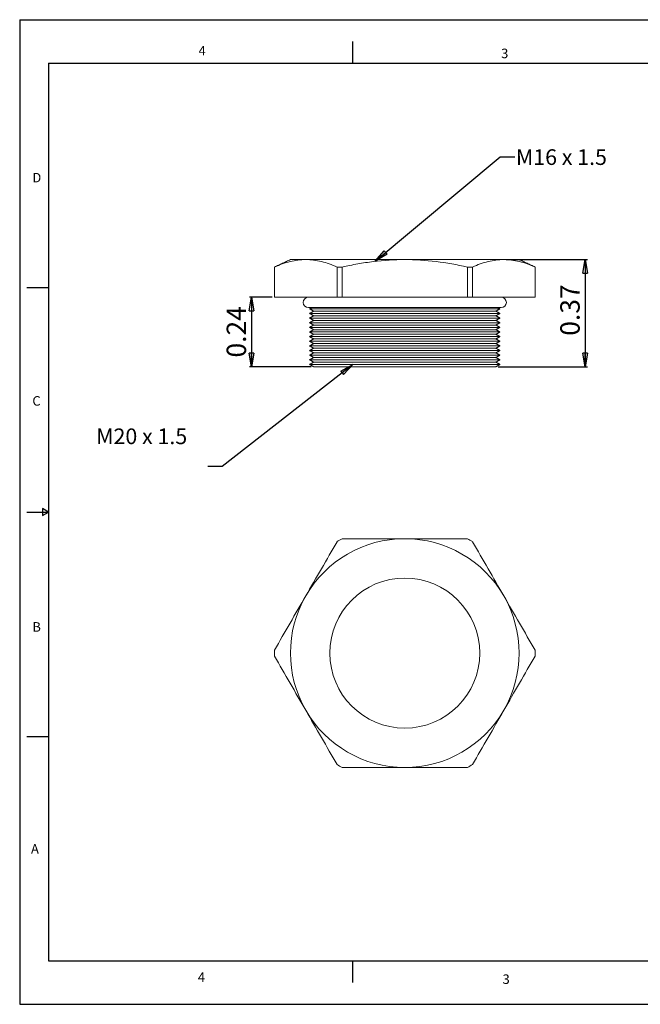
# Model space of a CAD drawing. Units: inches. Extents: x 0 to 22, y 0 to 17.
# Drawn here: x 0 to 10.7, y 0 to 17 of the extents above; entities that cross this region are included whole.
import ezdxf

# ---------------------------------------------------------------- set-up
doc = ezdxf.new("R2010")
doc.units = ezdxf.units.IN
doc.header["$MEASUREMENT"] = 0
doc.layers.add('VIEW_PV', color=7, linetype='Continuous')
doc.styles.add('SLDTEXTSTYLE0', font='TXT', dxfattribs={"width": 0.75})
doc.styles.add('SLDTEXTSTYLE2', font='TXT', dxfattribs={"width": 0.663})
doc.dimstyles.new('SLDDIMSTYLE0', dxfattribs={"dimtxt": 0.334646, "dimasz": 0.23622, "dimexe": 0, "dimexo": 0.0625, "dimgap": 0.083661, "dimtad": 1, "dimtoh": 1, "dimlfac": 0.2, "dimzin": 12, "dimdsep": 46, "dimtxsty": 'Standard', "dimblk1": 'CLOSED', "dimblk2": 'CLOSED', "dimsah": 1, "dimcen": 0.09, "dimadec": 0, "dimazin": 0, "dimtfac": 1, "dimtofl": 0, "dimtmove": 0, "dimatfit": 3, "dimldrblk": 'CLOSED', "dimfxl": 0, "dimtolj": 1, "dimtzin": 12, "dimarcsym": 0})
doc.dimstyles.new('SLDDIMSTYLE1', dxfattribs={"dimtxt": 0.23622, "dimasz": 0.23622, "dimexe": 0, "dimexo": 0.0625, "dimgap": 0.059055, "dimtad": 0, "dimtih": 1, "dimtoh": 1, "dimdec": 0, "dimzin": 0, "dimdsep": 46, "dimtxsty": 'Standard', "dimblk1": 'CLOSED', "dimblk2": 'CLOSED', "dimsah": 1, "dimcen": 0.09, "dimadec": 0, "dimazin": 0, "dimtfac": 1, "dimtdec": 0, "dimtofl": 0, "dimtmove": 0, "dimatfit": 3, "dimldrblk": 'CLOSED', "dimfxl": 0, "dimtolj": 1, "dimtzin": 0, "dimarcsym": 0})

# ---------------------------------------------------------------- blocks, each defined once
blk = doc.blocks.new('_CLOSED')
at = {"color": 0, "linetype": 'ByBlock', "lineweight": -2}
for p, q in [((-1, 0.166667), (0, 0)), ((-1, 0.166667), (-1, -0.166667)), ((0, 0), (-1, -0.166667)), ((0, 0), (-1, 0))]:
    blk.add_line(p, q, dxfattribs=at)
blk = doc.blocks.new('*D5')
at = {"layer": 'VIEW_PV'}
for p, q in [((8.401, 12.858), (9.809, 12.858)), ((9.769, 12.858), (9.769, 11.008)), ((8.266, 11.008), (9.809, 11.008))]:
    blk.add_line(p, q, dxfattribs=at)
at = {"layer": 'VIEW_PV', "xscale": 0.2362204724409449, "yscale": 0.2362204724409449}
for p, rotation in [((9.769, 12.858), 90.0000000000004), ((9.769, 11.008), 270.0000000000004)]:
    blk.add_blockref('_CLOSED', p, dxfattribs=dict(at, rotation=rotation))
at = {"layer": 'VIEW_PV', "insert": (9.338, 11.543), "char_height": 0.3346, "attachment_point": 1, "rotation": 90, "style": 'SLDTEXTSTYLE0'}
blk.add_mtext('0.37', dxfattribs=at)
blk = doc.blocks.new('*D6')
at = {"layer": 'VIEW_PV'}
for p, q in [((4.361, 12.208), (3.967, 12.208)), ((4.006, 12.208), (4.006, 11.008)), ((5.037, 11.008), (3.967, 11.008))]:
    blk.add_line(p, q, dxfattribs=at)
at = {"layer": 'VIEW_PV', "xscale": 0.2362204724409449, "yscale": 0.2362204724409449}
for p, rotation in [((4.006, 12.208), 90.0000000000004), ((4.006, 11.008), 270.0000000000004)]:
    blk.add_blockref('_CLOSED', p, dxfattribs=dict(at, rotation=rotation))
at = {"layer": 'VIEW_PV', "insert": (3.575, 11.167), "char_height": 0.3346, "attachment_point": 1, "rotation": 90, "style": 'SLDTEXTSTYLE0'}
blk.add_mtext('0.24', dxfattribs=at)

msp = doc.modelspace()

# ---------------------------------------------------------------- linework, layer by layer
at = {"color": 7, "linetype": 'Continuous', "lineweight": 15}
for p, q in [((4.677, 12.858), (4.941, 12.858)), ((4.941, 12.858), (6.652, 12.858)), ((6.652, 12.858), (8.362, 12.858)), ((8.362, 12.858), (8.627, 12.858)), ((4.401, 12.729), (4.4, 12.729)), ((4.401, 12.208), (4.401, 12.729)), ((5.57, 12.729), (5.482, 12.729)), ((5.482, 12.729), (5.482, 12.208)), ((5.57, 12.208), (5.57, 12.729)), ((7.733, 12.729), (7.733, 12.208)), ((7.821, 12.729), (7.733, 12.729)), ((7.821, 12.208), (7.821, 12.729)), ((8.902, 12.729), (8.902, 12.208)), ((8.903, 12.729), (8.902, 12.729)), ((4.401, 12.208), (4.4, 12.208)), ((5.482, 12.208), (4.401, 12.208)), ((5.57, 12.208), (5.482, 12.208)), ((7.733, 12.208), (5.57, 12.208)), ((7.821, 12.208), (7.733, 12.208)), ((8.902, 12.208), (7.821, 12.208)), ((8.903, 12.208), (8.902, 12.208)), ((4.987, 12.028), (8.317, 12.028)), ((5.008, 12.008), (8.295, 12.008)), ((5.008, 11.928), (8.295, 11.928)), ((5.077, 11.968), (8.227, 11.968)), ((8.227, 11.968), (5.077, 11.968)), ((5.008, 11.848), (8.295, 11.848)), ((5.008, 11.768), (8.295, 11.768)), ((5.077, 11.888), (8.227, 11.888)), ((8.227, 11.888), (5.077, 11.888)), ((5.077, 11.808), (8.227, 11.808)), ((8.227, 11.808), (5.077, 11.808)), ((5.008, 11.688), (8.295, 11.688)), ((5.008, 11.608), (8.295, 11.608)), ((8.227, 11.728), (5.077, 11.728)), ((5.077, 11.728), (8.227, 11.728)), ((5.077, 11.648), (8.227, 11.648)), ((8.227, 11.648), (5.077, 11.648)), ((5.077, 11.568), (8.227, 11.568)), ((8.227, 11.568), (5.077, 11.568)), ((5.008, 11.528), (8.295, 11.528)), ((5.008, 11.448), (8.295, 11.448)), ((5.077, 11.488), (8.227, 11.488)), ((8.227, 11.488), (5.077, 11.488)), ((5.077, 11.408), (8.227, 11.408)), ((8.227, 11.408), (5.077, 11.408)), ((5.008, 11.368), (8.295, 11.368)), ((5.008, 11.288), (8.295, 11.288)), ((8.227, 11.328), (5.077, 11.328)), ((5.077, 11.328), (8.227, 11.328)), ((5.077, 11.248), (8.227, 11.248)), ((8.227, 11.247), (5.077, 11.247)), ((5.008, 11.208), (8.295, 11.208)), ((5.008, 11.128), (8.295, 11.128)), ((5.077, 11.168), (8.227, 11.168)), ((8.227, 11.167), (5.077, 11.167)), ((5.077, 11.088), (8.227, 11.088)), ((8.227, 11.087), (5.077, 11.087)), ((5.008, 11.048), (8.295, 11.048)), ((5.077, 11.008), (8.227, 11.008))]:
    msp.add_line(p, q, dxfattribs=at)
msp.add_circle((6.652, 6.064), 1.295, dxfattribs=at)
for centre, radius, start, end in [((4.987, 12.118), 0.09, 90, 270), ((8.317, 12.118), 0.09, 270, 90), ((6.652, 6.064), 1.975, 90, 150), ((6.652, 6.064), 2.252, 118.6944, 121.3056), ((6.652, 6.064), 1.975, 30, 90), ((6.652, 6.064), 2.252, 58.6944, 61.3056), ((6.652, 6.064), 1.975, 150, 210), ((6.652, 6.064), 1.975, 330, 30), ((6.652, 6.064), 2.252, 178.6944, 181.3056), ((6.652, 6.064), 2.252, 358.6944, 1.3056), ((6.652, 6.064), 1.975, 210, 270), ((6.652, 6.064), 1.975, 270, 330), ((6.652, 6.064), 2.252, 238.6944, 241.3056), ((6.652, 6.064), 2.252, 298.6944, 301.3056)]:
    msp.add_arc(centre, radius, start, end, dxfattribs=at)
for points in [[(4.677, 12.858), (4.4, 12.729)], [(8.903, 12.729), (8.627, 12.858)], [(4.4, 12.729), (4.4, 12.208)], [(8.903, 12.208), (8.903, 12.729)], [(5.042, 12.028), (5.008, 12.008)], [(5.008, 12.008), (5.077, 11.968)], [(5.077, 11.968), (5.008, 11.928)], [(5.008, 11.928), (5.077, 11.888)], [(5.077, 11.968), (5.077, 11.968)], [(8.227, 11.968), (8.295, 12.008)], [(8.295, 11.928), (8.227, 11.968)], [(8.227, 11.968), (8.227, 11.968)], [(8.227, 11.888), (8.295, 11.928)], [(8.295, 12.008), (8.261, 12.028)], [(5.077, 11.888), (5.008, 11.848)], [(5.008, 11.848), (5.077, 11.808)], [(5.077, 11.808), (5.008, 11.768)], [(5.008, 11.768), (5.077, 11.728)], [(5.077, 11.888), (5.077, 11.888)], [(5.077, 11.808), (5.077, 11.808)], [(8.295, 11.848), (8.227, 11.888)], [(8.227, 11.888), (8.227, 11.888)], [(8.227, 11.808), (8.295, 11.848)], [(8.295, 11.768), (8.227, 11.808)], [(8.227, 11.808), (8.227, 11.808)], [(8.227, 11.728), (8.295, 11.768)], [(5.077, 11.728), (5.008, 11.688)], [(5.008, 11.688), (5.077, 11.648)], [(5.077, 11.648), (5.008, 11.608)], [(5.008, 11.608), (5.077, 11.568)], [(5.077, 11.568), (5.008, 11.528)], [(5.077, 11.728), (5.077, 11.728)], [(5.077, 11.648), (5.077, 11.648)], [(5.077, 11.568), (5.077, 11.568)], [(8.295, 11.688), (8.227, 11.728)], [(8.227, 11.728), (8.227, 11.728)], [(8.227, 11.648), (8.295, 11.688)], [(8.295, 11.608), (8.227, 11.648)], [(8.227, 11.648), (8.227, 11.648)], [(8.227, 11.568), (8.295, 11.608)], [(8.295, 11.528), (8.227, 11.568)], [(8.227, 11.568), (8.227, 11.568)], [(5.008, 11.528), (5.077, 11.488)], [(5.077, 11.488), (5.008, 11.448)], [(5.008, 11.448), (5.077, 11.408)], [(5.077, 11.408), (5.008, 11.368)], [(5.077, 11.488), (5.077, 11.488)], [(5.077, 11.408), (5.077, 11.408)], [(8.227, 11.488), (8.295, 11.528)], [(8.295, 11.448), (8.227, 11.488)], [(8.227, 11.488), (8.227, 11.488)], [(8.227, 11.408), (8.295, 11.448)], [(8.295, 11.368), (8.227, 11.408)], [(8.227, 11.408), (8.227, 11.408)], [(5.008, 11.368), (5.077, 11.328)], [(5.077, 11.328), (5.008, 11.288)], [(5.008, 11.288), (5.077, 11.248)], [(5.077, 11.247), (5.008, 11.208)], [(5.077, 11.328), (5.077, 11.328)], [(5.077, 11.248), (5.077, 11.247)], [(8.227, 11.328), (8.295, 11.368)], [(8.295, 11.288), (8.227, 11.328)], [(8.227, 11.328), (8.227, 11.328)], [(8.227, 11.248), (8.295, 11.288)], [(8.227, 11.247), (8.227, 11.248)], [(8.295, 11.208), (8.227, 11.247)], [(5.008, 11.208), (5.077, 11.168)], [(5.077, 11.167), (5.008, 11.128)], [(5.008, 11.128), (5.077, 11.088)], [(5.077, 11.087), (5.008, 11.048)], [(5.077, 11.168), (5.077, 11.167)], [(5.077, 11.088), (5.077, 11.087)], [(8.227, 11.168), (8.295, 11.208)], [(8.227, 11.167), (8.227, 11.168)], [(8.295, 11.128), (8.227, 11.167)], [(8.227, 11.088), (8.295, 11.128)], [(8.227, 11.087), (8.227, 11.088)], [(8.295, 11.048), (8.227, 11.087)], [(5.008, 11.048), (5.077, 11.008)], [(8.227, 11.008), (8.295, 11.048)]]:
    msp.add_open_spline(points, degree=1, dxfattribs=at)
for points, knots in [([(4.941, 12.858), (4.851, 12.858), (4.761, 12.847), (4.58, 12.802), (4.49, 12.769), (4.401, 12.729)], [0, 0, 0, 0, 0.5, 0.5, 1, 1, 1, 1]), ([(5.482, 12.729), (5.392, 12.769), (5.302, 12.802), (5.122, 12.846), (5.032, 12.858), (4.941, 12.858)], [0, 0, 0, 0, 0.5, 0.5, 1, 1, 1, 1]), ([(6.652, 12.858), (6.471, 12.858), (6.29, 12.846), (6.018, 12.813), (5.928, 12.799), (5.748, 12.767), (5.659, 12.749), (5.57, 12.729)], [0, 0, 0, 0, 0.5, 0.5, 0.75, 0.75, 1, 1, 1, 1]), ([(7.733, 12.729), (7.554, 12.769), (7.374, 12.802), (7.013, 12.846), (6.832, 12.858), (6.652, 12.858)], [0, 0, 0, 0, 0.5, 0.5, 1, 1, 1, 1]), ([(8.362, 12.858), (8.272, 12.858), (8.182, 12.847), (8, 12.802), (7.911, 12.769), (7.821, 12.729)], [0, 0, 0, 0, 0.5, 0.5, 1, 1, 1, 1]), ([(8.902, 12.729), (8.813, 12.769), (8.723, 12.802), (8.543, 12.846), (8.453, 12.858), (8.362, 12.858)], [0, 0, 0, 0, 0.5, 0.5, 1, 1, 1, 1]), ([(6.652, 8.039), (6.471, 8.039), (6.29, 8.039), (6.018, 8.039), (5.928, 8.039), (5.748, 8.039), (5.659, 8.039), (5.57, 8.039)], [0, 0, 0, 0, 0.5, 0.5, 0.75, 0.75, 1, 1, 1, 1]), ([(7.733, 8.039), (7.554, 8.039), (7.374, 8.039), (7.013, 8.039), (6.832, 8.039), (6.652, 8.039)], [0, 0, 0, 0, 0.5, 0.5, 1, 1, 1, 1]), ([(4.941, 7.051), (5.031, 7.207), (5.121, 7.363), (5.303, 7.677), (5.393, 7.833), (5.482, 7.987)], [0, 0, 0, 0, 0.5, 0.5, 1, 1, 1, 1]), ([(7.821, 7.987), (7.911, 7.832), (8.001, 7.677), (8.181, 7.365), (8.271, 7.208), (8.362, 7.051)], [0, 0, 0, 0, 0.5, 0.5, 1, 1, 1, 1]), ([(4.401, 6.115), (4.49, 6.27), (4.58, 6.426), (4.76, 6.738), (4.85, 6.894), (4.941, 7.051)], [0, 0, 0, 0, 0.5, 0.5, 1, 1, 1, 1]), ([(8.362, 7.051), (8.452, 6.895), (8.542, 6.739), (8.723, 6.425), (8.813, 6.269), (8.902, 6.115)], [0, 0, 0, 0, 0.5, 0.5, 1, 1, 1, 1]), ([(4.941, 5.076), (4.851, 5.232), (4.761, 5.388), (4.58, 5.702), (4.49, 5.858), (4.401, 6.012)], [0, 0, 0, 0, 0.5, 0.5, 1, 1, 1, 1]), ([(8.902, 6.012), (8.813, 5.857), (8.723, 5.702), (8.543, 5.39), (8.453, 5.233), (8.362, 5.076)], [0, 0, 0, 0, 0.5, 0.5, 1, 1, 1, 1]), ([(5.482, 4.14), (5.392, 4.295), (5.302, 4.451), (5.122, 4.763), (5.032, 4.919), (4.941, 5.076)], [0, 0, 0, 0, 0.5, 0.5, 1, 1, 1, 1]), ([(8.362, 5.076), (8.272, 4.92), (8.182, 4.764), (8, 4.45), (7.911, 4.294), (7.821, 4.14)], [0, 0, 0, 0, 0.5, 0.5, 1, 1, 1, 1]), ([(6.652, 4.089), (6.471, 4.089), (6.29, 4.089), (6.018, 4.089), (5.928, 4.089), (5.748, 4.089), (5.659, 4.089), (5.57, 4.089)], [0, 0, 0, 0, 0.5, 0.5, 0.75, 0.75, 1, 1, 1, 1]), ([(7.733, 4.089), (7.554, 4.089), (7.374, 4.089), (7.013, 4.089), (6.832, 4.089), (6.652, 4.089)], [0, 0, 0, 0, 0.5, 0.5, 1, 1, 1, 1])]:
    msp.add_open_spline(points, degree=3, knots=knots, dxfattribs=at)
at = {"layer": 'VIEW_PV', "linetype": 'Continuous'}
for p, q in [((0, 17), (22, 17)), ((0, 17), (0, 0)), ((0, 0), (22, 0))]:
    msp.add_line(p, q, dxfattribs=at)
at = {"layer": 'VIEW_PV'}
for p, q in [((5.75, 16.625), (5.75, 16.25)), ((0.5, 16.25), (21.5, 16.25)), ((0.5, 16.25), (0.5, 0.75)), ((0.125, 12.375), (0.5, 12.375)), ((0.5, 8.5), (0.396, 8.56)), ((0.396, 8.56), (0.396, 8.44)), ((0.125, 8.5), (0.5, 8.5)), ((0.396, 8.44), (0.5, 8.5)), ((0.125, 4.625), (0.5, 4.625)), ((0.5, 0.75), (21.5, 0.75)), ((5.75, 0.75), (5.75, 0.375))]:
    msp.add_line(p, q, dxfattribs=at)

# ---------------------------------------------------------------- texts
at = {"layer": 'VIEW_PV', "attachment_point": 1}
for s, insert, char_height, style in [('4', (3.09, 16.547), 0.164, 'SLDTEXTSTYLE0'), ('3', (8.316, 16.5), 0.164, 'SLDTEXTSTYLE0'), ('M16 x 1.5', (8.571, 14.763), 0.2708, 'SLDTEXTSTYLE0'), ('D', (0.219, 14.355), 0.164, 'SLDTEXTSTYLE0'), ('C', (0.219, 10.5), 0.164, 'SLDTEXTSTYLE0'), ('M20 x 1.5', (1.321, 9.942), 0.2708, 'SLDTEXTSTYLE2'), ('B', (0.219, 6.598), 0.164, 'SLDTEXTSTYLE0'), ('A', (0.195, 2.766), 0.164, 'SLDTEXTSTYLE0'), ('4', (3.078, 0.551), 0.164, 'SLDTEXTSTYLE0'), ('3', (8.34, 0.516), 0.164, 'SLDTEXTSTYLE0')]:
    msp.add_mtext(s, dxfattribs=dict(at, insert=insert, char_height=char_height, style=style))

# ---------------------------------------------------------------- dimensions: what is measured, and where the dimension line sits
at = {"layer": 'VIEW_PV'}
for base, p1, p2, picture, middle in [((9.769, 11.008), (8.362, 12.858), (8.227, 11.008), '*D5', (9.769, 11.976)), ((4.006, 11.008), (4.401, 12.208), (5.077, 11.008), '*D6', (4.006, 11.6))]:
    dim = msp.add_linear_dim(base=base, p1=p1, p2=p2, angle=90, dimstyle='SLDDIMSTYLE0', dxfattribs=at)
    dim.commit()
    dim.dimension.update_dxf_attribs({"geometry": picture, "text_midpoint": middle, "dimtype": 160})

# ---------------------------------------------------------------- leaders
for points in [[(6.142, 12.828), (8.301, 14.634), (8.551, 14.634)], [(5.755, 11.048), (3.5, 9.284), (3.25, 9.284)]]:
    msp.add_leader(points, dimstyle='SLDDIMSTYLE1', dxfattribs=at)

doc.saveas('drawing.dxf')
